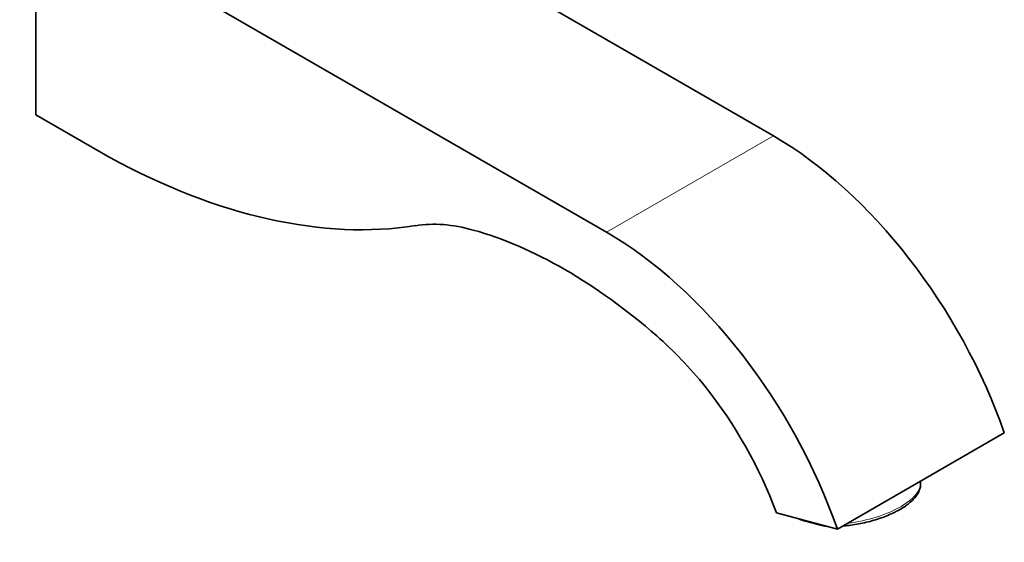
# Model space of a CAD drawing. Units: millimetres. Extents: x 0 to 1356, y 0 to 1145.
# Drawn here: x 1089 to 1298, y 115 to 226 of the extents above; entities that cross this region are included whole.
import ezdxf
from ezdxf import colors
from ezdxf.entities.mleader import LeaderData, LeaderLine
from ezdxf.math import Vec2, Vec3

# ---------------------------------------------------------------- set-up
doc = ezdxf.new("R2010")
doc.units = ezdxf.units.MM
doc.layers.add('DV6_Défaut', color=7, linetype='Continuous')
doc.layers.add('Défaut', color=7, linetype='Continuous')

# ---------------------------------------------------------------- blocks, each defined once
blk = doc.blocks.new('_DOT')
at = {"color": 0}
blk.add_line((0, 0), (-1, 0), dxfattribs=at)
at = {"color": 0, "const_width": 0.333}
blk.add_lwpolyline([(-0.1665, 0, 1), (0.1665, 0, 1)], format="xyb", close=True, dxfattribs=at)
blk = doc.blocks.new('SE5')
at = {"layer": 'DV6_Défaut', "color": 7, "linetype": 'Continuous', "lineweight": 35}
for p, q in [((1128.14, 270.88), (1249.05, 201.07)), ((1092.78, 205.56), (1092.78, 250.47)), ((1092.78, 250.47), (1213.7, 180.66)), ((1108.44, 196.52), (1092.78, 205.56)), ((1262.59, 117.73), (1297.95, 138.14)), ((1262.59, 117.73), (1249.66, 121.19)), ((1258.7, 118.63), (1256.09, 119.33))]:
    blk.add_line(p, q, dxfattribs=at)
at = {"layer": 'DV6_Défaut', "color": 7, "linetype": 'Continuous', "lineweight": 18}
blk.add_line((1213.7, 180.66), (1249.05, 201.07), dxfattribs=at)
at = {"layer": 'DV6_Défaut', "color": 7, "linetype": 'Continuous', "lineweight": 35}
blk.add_arc((1158.24, 87.34), 97.49, 20.3176, 38.4441, dxfattribs=at)
for centre, major_axis, start_param, end_param in [((1249.05, 137.79), (-38.75, 67.12), 4.395563, 5.497787), ((1104.85, 345.5), (90, -155.88), 5.525963, 6.064906), ((1196.02, 127.58), (-30, 51.96), 5.750467, 6.064906), ((1204.86, 82.95), (-55, 95.26), 5.245107, 5.750467), ((1213.7, 117.38), (-38.75, 67.12), 4.395563, 5.497787), ((1213.7, 117.38), (-30, 51.96), 4.982915, 5.245107)]:
    blk.add_ellipse(centre, major_axis=major_axis, ratio=0.57735, start_param=start_param, end_param=end_param, dxfattribs=at)
at = {"layer": 'DV6_Défaut', "color": 7, "linetype": 'Continuous', "lineweight": 18}
blk.add_ellipse((1266.43, 125.05), major_axis=(-13.72, -2.81), ratio=0.408248, start_param=1.369526, end_param=3.141593, dxfattribs=at)
at = {"layer": 'DV6_Défaut', "color": 7, "linetype": 'Continuous', "lineweight": 35}
for points, knots in [([(1263.77, 118.4), (1264.19, 118.43), (1265.16, 118.53), (1266.68, 118.75), (1268.31, 119.08), (1269.91, 119.48), (1271.47, 119.96), (1272.96, 120.51), (1274.35, 121.11), (1275.64, 121.78), (1276.81, 122.49), (1277.83, 123.24), (1278.7, 124.03), (1279.39, 124.86), (1279.88, 125.69), (1280.15, 126.49), (1280.24, 127.25), (1280.17, 127.68), (1280.12, 127.91)], [0, 0, 0, 0, 0.051299, 0.116152, 0.180955, 0.245759, 0.310598, 0.375521, 0.440587, 0.505865, 0.571443, 0.637421, 0.703895, 0.770869, 0.837806, 0.896155, 0.951944, 1, 1, 1, 1]), ([(1256.09, 119.33), (1255.68, 119.44), (1255.27, 119.55), (1254.76, 119.77), (1254.66, 119.82), (1254.57, 119.87)], [0, 0, 0, 0, 0.814054, 0.814054, 1, 1, 1, 1]), ([(1258.7, 118.63), (1259.11, 118.52), (1259.52, 118.42), (1260, 118.37), (1260.08, 118.36), (1260.17, 118.37)], [0, 0, 0, 0, 0.814054, 0.814054, 1, 1, 1, 1])]:
    blk.add_open_spline(points, degree=3, knots=knots, dxfattribs=at)
blk.add_open_spline([(1259.94, 118.39), (1260.04, 118.38), (1260.13, 118.37), (1260.22, 118.36)], degree=3, dxfattribs=at)

msp = doc.modelspace()

# ---------------------------------------------------------------- block references
at = {"layer": 'Défaut'}
msp.add_blockref('SE5', (0, 0), dxfattribs=at)

# ---------------------------------------------------------------- leaders
at = {"layer": 'Défaut', "color": 7, "linetype": 'Continuous', "lineweight": 18}
ml = msp.add_multileader_mtext('Standard', dxfattribs=at)
ml.set_content('{\\pxsm0.9;\\fSolid Edge ISO|b1||i0||c0|p34;\\W1.;09/08/2017\\P}', color=256)
ml.set_leader_properties()
ml.set_arrow_properties(name='DOT')
ml.build(insert=Vec2(0, 0))
ml.multileader.update_dxf_attribs({"leader_type": 0, "dogleg_length": 0, "arrow_head_size": 12})
ctx = ml.context
ctx.base_point, ctx.char_height, ctx.arrow_head_size, ctx.landing_gap_size = Vec3(1065.71, 1138.12), 12, 12, 4.2
notes = []
notes.append((ctx, [(0, (0, 0, 0), (0, 0), (1, 0), 1, [])]))
ctx.mtext.insert = Vec3(1067.71, 1144.24)
for ctx, leaders in notes:
    for number, flags, end, landing, length, lines in leaders:
        leader = LeaderData()
        leader.index, (leader.has_last_leader_line, leader.has_dogleg_vector, leader.attachment_direction) = number, flags
        leader.last_leader_point, leader.dogleg_vector, leader.dogleg_length = Vec3(end), Vec3(landing), length
        for number, points, colour, breaks in lines:
            line = LeaderLine()
            line.index, line.vertices, line.color, line.breaks = number, Vec3.list(points), colors.encode_raw_color(colour), breaks
            leader.lines.append(line)
        ctx.leaders.append(leader)

doc.saveas('drawing.dxf')
